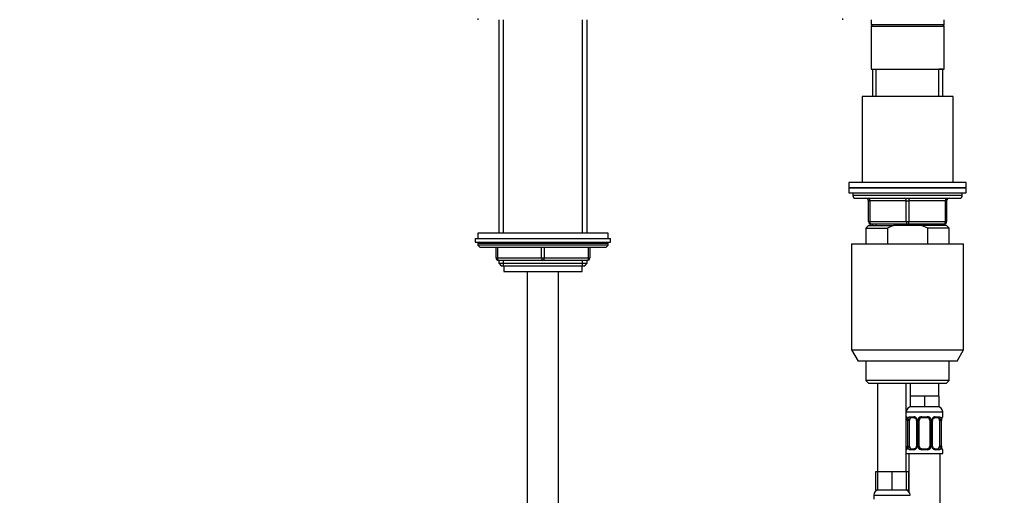
# Model space of a CAD drawing. Units: millimetres. Extents: x 0 to 1464, y 0 to 2765.
# Drawn here: x 378 to 756, y 1944 to 2127 of the extents above; entities that cross this region are included whole.
import ezdxf
from ezdxf import colors
from ezdxf.entities.mleader import LeaderData, LeaderLine
from ezdxf.math import Vec2, Vec3

# ---------------------------------------------------------------- set-up
doc = ezdxf.new("R2010")
doc.units = ezdxf.units.MM
doc.layers.add('DV1_Défaut', color=7, linetype='Continuous')
doc.layers.add('Défaut', color=7, linetype='Continuous')

# ---------------------------------------------------------------- blocks, each defined once
blk = doc.blocks.new('_DOT')
at = {"color": 0}
blk.add_line((0, 0), (-1, 0), dxfattribs=at)
at = {"color": 0, "const_width": 0.333}
blk.add_lwpolyline([(-0.1665, 0, 1), (0.1665, 0, 1)], format="xyb", close=True, dxfattribs=at)
blk = doc.blocks.new('SE')
at = {"layer": 'DV1_Défaut', "color": 7, "linetype": 'Continuous'}
for p, q in [((553.94, 2127.37), (553.94, 2126.87)), ((561.94, 2126.87), (561.94, 2044.97)), ((563.8, 2044.97), (563.8, 2126.87)), ((594.09, 2044.97), (594.09, 2126.87)), ((595.94, 2044.97), (595.94, 2126.87)), ((693.94, 2127.37), (693.94, 2126.87)), ((704.94, 2126.87), (704.94, 2124.87)), ((732.94, 2124.87), (704.94, 2124.87)), ((704.94, 2124.87), (705.44, 2124.37)), ((732.44, 2124.37), (732.94, 2124.87)), ((732.94, 2124.87), (732.94, 2126.87)), ((704.94, 2124.37), (732.94, 2124.37)), ((704.94, 2124.37), (704.94, 2107.87)), ((732.94, 2107.87), (732.94, 2124.37)), ((704.94, 2107.87), (732.94, 2107.87)), ((705.44, 2107.87), (705.44, 2097.37)), ((705.44, 2107.87), (706.88, 2107.87)), ((706.88, 2097.37), (706.88, 2107.87)), ((731, 2097.37), (731, 2107.87)), ((732.44, 2107.87), (731, 2107.87)), ((732.44, 2097.37), (732.44, 2107.87)), ((736.44, 2097.37), (701.44, 2097.37)), ((701.44, 2097.37), (701.44, 2064.37)), ((736.44, 2064.37), (736.44, 2097.37)), ((741.44, 2064.37), (696.44, 2064.37)), ((696.44, 2064.37), (696.44, 2062.37)), ((741.44, 2062.37), (741.44, 2064.37)), ((696.44, 2062.37), (741.44, 2062.37)), ((696.44, 2062.37), (696.44, 2060.37)), ((741.44, 2062.37), (696.44, 2062.37)), ((696.44, 2060.37), (741.44, 2060.37)), ((697.94, 2060.37), (697.94, 2059.37)), ((739.94, 2059.37), (739.94, 2060.37)), ((741.44, 2060.37), (741.44, 2062.37)), ((739.94, 2059.37), (697.94, 2059.37)), ((698.94, 2058.37), (738.94, 2058.37)), ((703.94, 2057.37), (704.44, 2057.37)), ((703.94, 2049.37), (703.94, 2057.37)), ((718.44, 2057.37), (704.44, 2057.37)), ((704.44, 2057.37), (704.44, 2049.37)), ((718.44, 2057.37), (719.44, 2057.37)), ((718.44, 2049.37), (718.44, 2057.37)), ((733.44, 2057.37), (719.44, 2057.37)), ((719.44, 2057.37), (719.44, 2049.37)), ((733.44, 2057.37), (733.94, 2057.37)), ((733.44, 2049.37), (733.44, 2057.37)), ((733.94, 2057.37), (733.94, 2049.37)), ((703.94, 2049.37), (704.44, 2049.37)), ((704.44, 2049.37), (718.44, 2049.37)), ((718.44, 2049.37), (719.44, 2049.37)), ((719.44, 2049.37), (733.44, 2049.37)), ((733.44, 2049.37), (733.94, 2049.37)), ((703.94, 2047.87), (702.94, 2046.87)), ((702.94, 2046.87), (711.19, 2046.87)), ((702.94, 2046.87), (702.94, 2040.87)), ((703.94, 2047.87), (713.56, 2047.87)), ((718.94, 2048.37), (704.94, 2048.37)), ((705.44, 2048.37), (705.44, 2047.87)), ((706.88, 2047.87), (706.88, 2048.37)), ((711.19, 2046.87), (711.19, 2040.87)), ((724.33, 2047.87), (713.56, 2047.87)), ((732.94, 2048.37), (718.94, 2048.37)), ((733.94, 2047.87), (724.33, 2047.87)), ((726.69, 2046.87), (724.33, 2047.87)), ((734.94, 2046.87), (726.69, 2046.87)), ((726.69, 2040.87), (726.69, 2046.87)), ((731, 2047.87), (731, 2048.37)), ((732.44, 2047.87), (732.44, 2048.37)), ((734.94, 2046.87), (733.94, 2047.87)), ((734.94, 2040.87), (734.94, 2046.87)), ((552.94, 2042.97), (604.94, 2042.97)), ((552.94, 2042.97), (552.94, 2041.47)), ((552.94, 2041.47), (604.94, 2041.47)), ((603.94, 2044.97), (553.94, 2044.97)), ((553.94, 2044.97), (553.94, 2042.97)), ((603.94, 2042.97), (603.94, 2044.97)), ((604.94, 2041.47), (604.94, 2042.97)), ((603.94, 2040.97), (553.94, 2040.97)), ((553.94, 2040.97), (553.94, 2040.31)), ((603.94, 2040.31), (553.94, 2040.31)), ((553.94, 2040.31), (554.79, 2039.47)), ((603.09, 2039.47), (554.79, 2039.47)), ((560.94, 2035.47), (560.94, 2039.47)), ((561.44, 2039.47), (561.44, 2035.47)), ((578.44, 2035.47), (578.44, 2039.47)), ((579.44, 2039.47), (579.44, 2035.47)), ((596.44, 2035.47), (596.44, 2039.47)), ((596.94, 2039.47), (596.94, 2035.47)), ((603.09, 2039.47), (603.94, 2040.31)), ((603.94, 2040.31), (603.94, 2040.97)), ((697.44, 2040.87), (740.44, 2040.87)), ((697.44, 2040.87), (697.44, 2000.2)), ((740.44, 2000.2), (740.44, 2040.87)), ((560.94, 2035.47), (561.44, 2035.47)), ((561.44, 2035.47), (578.44, 2035.47)), ((561.94, 2034.47), (561.94, 2033.38)), ((578.94, 2034.47), (561.94, 2034.47)), ((563.8, 2032.47), (563.8, 2034.47)), ((578.44, 2035.47), (579.44, 2035.47)), ((595.94, 2034.47), (578.94, 2034.47)), ((579.44, 2035.47), (596.44, 2035.47)), ((594.09, 2032.47), (594.09, 2034.47)), ((595.94, 2033.38), (595.94, 2034.47)), ((596.44, 2035.47), (596.94, 2035.47)), ((561.94, 2033.38), (595.94, 2033.38)), ((561.94, 2033.38), (562.85, 2032.47)), ((562.85, 2032.47), (595.03, 2032.47)), ((563.94, 2032.47), (563.94, 2030.27)), ((563.94, 2030.27), (593.94, 2030.27)), ((572.94, 2030.27), (572.94, 1340.87)), ((584.94, 1340.87), (584.94, 2030.27)), ((593.94, 2030.27), (593.94, 2032.47)), ((595.03, 2032.47), (595.94, 2033.38)), ((697.44, 2000.2), (740.44, 2000.2)), ((697.44, 2000.2), (699.94, 1995.87)), ((737.94, 1995.87), (740.44, 2000.2)), ((737.94, 1995.87), (699.94, 1995.87)), ((702.94, 1995.87), (702.94, 1988.37)), ((734.94, 1988.37), (734.94, 1995.87)), ((734.94, 1988.37), (702.94, 1988.37)), ((702.94, 1988.37), (703.94, 1987.37)), ((703.94, 1987.37), (733.94, 1987.37)), ((707.44, 1987.37), (707.44, 1953.37)), ((718.44, 1953.37), (718.44, 1987.37)), ((719.94, 1987.37), (719.94, 1982.37)), ((730.94, 1982.37), (730.94, 1987.37)), ((733.94, 1987.37), (734.94, 1988.37)), ((722.69, 1982.37), (719.94, 1982.37)), ((719.94, 1982.37), (719.94, 1978.37)), ((725.44, 1982.37), (722.69, 1982.37)), ((728.19, 1982.37), (725.44, 1982.37)), ((725.44, 1982.37), (725.44, 1978.37)), ((730.94, 1982.37), (728.19, 1982.37)), ((730.94, 1982.37), (730.94, 1978.37)), ((725.44, 1978.37), (719.94, 1978.37)), ((730.94, 1978.37), (725.44, 1978.37)), ((718.44, 1976.37), (732.44, 1976.37)), ((718.52, 1974.52), (718.44, 1974.52)), ((718.83, 1973.71), (718.85, 1973.66)), ((719.8, 1974.52), (721.3, 1974.52)), ((721.54, 1974.12), (720.12, 1974.12)), ((724.38, 1974.52), (726.5, 1974.52)), ((726.44, 1974.12), (724.44, 1974.12)), ((730.76, 1974.12), (729.35, 1974.12)), ((729.58, 1974.52), (731.08, 1974.52)), ((732.36, 1974.52), (732.44, 1974.52)), ((732.44, 1974.52), (732.44, 1976.37)), ((718.92, 1973.12), (718.89, 1973.12)), ((718.89, 1973.12), (718.89, 1963.25)), ((718.92, 1973.12), (718.92, 1963.25)), ((719.03, 1963.25), (719.03, 1973.12)), ((719.64, 1973.12), (719.03, 1973.12)), ((719.64, 1963.25), (719.64, 1973.12)), ((722.39, 1973.12), (722.63, 1973.12)), ((722.39, 1973.12), (722.39, 1963.25)), ((722.63, 1973.12), (722.63, 1963.25)), ((722.9, 1963.25), (722.9, 1973.12)), ((723.44, 1973.12), (722.9, 1973.12)), ((723.44, 1963.25), (723.44, 1973.12)), ((727.44, 1973.12), (727.44, 1963.25)), ((727.44, 1973.12), (727.98, 1973.12)), ((727.98, 1973.12), (727.98, 1963.25)), ((728.26, 1963.25), (728.26, 1973.12)), ((728.49, 1973.12), (728.26, 1973.12)), ((728.49, 1963.25), (728.49, 1973.12)), ((731.24, 1973.12), (731.24, 1963.25)), ((731.24, 1973.12), (731.85, 1973.12)), ((731.85, 1973.12), (731.85, 1963.25)), ((731.96, 1963.25), (731.96, 1973.12)), ((731.96, 1973.12), (731.99, 1973.12)), ((731.99, 1963.25), (731.99, 1973.12)), ((732, 1973.12), (732, 1973.33)), ((718.89, 1963.25), (718.88, 1963.05)), ((718.89, 1963.25), (718.92, 1963.25)), ((719.03, 1963.25), (719.64, 1963.25)), ((720.12, 1962.25), (721.54, 1962.25)), ((722.63, 1963.25), (722.39, 1963.25)), ((722.9, 1963.25), (723.44, 1963.25)), ((724.44, 1962.25), (726.44, 1962.25)), ((727.98, 1963.25), (727.44, 1963.25)), ((728.26, 1963.25), (728.49, 1963.25)), ((729.35, 1962.25), (730.76, 1962.25)), ((731.85, 1963.25), (731.24, 1963.25)), ((731.99, 1963.25), (731.96, 1963.25)), ((732.05, 1962.67), (732.04, 1962.72)), ((718.44, 1961.85), (718.52, 1961.85)), ((718.44, 1960.37), (732.44, 1960.37)), ((719.44, 1960.37), (719.44, 1945.69)), ((721.3, 1961.85), (719.8, 1961.85)), ((726.5, 1961.85), (724.38, 1961.85)), ((731.08, 1961.85), (729.58, 1961.85)), ((731.44, 1682.37), (731.44, 1960.37)), ((732.36, 1961.85), (732.44, 1961.85)), ((732.44, 1960.37), (732.44, 1961.85)), ((707.44, 1953.37), (706.59, 1953.37)), ((706.59, 1953.37), (706.59, 1946.37)), ((710.19, 1953.37), (707.44, 1953.37)), ((707.44, 1953.37), (707.44, 1946.37)), ((712.94, 1953.37), (710.19, 1953.37)), ((715.69, 1953.37), (712.94, 1953.37)), ((712.94, 1953.37), (712.94, 1946.37)), ((718.44, 1953.37), (715.69, 1953.37)), ((718.44, 1953.37), (718.44, 1946.37)), ((719.29, 1953.37), (718.44, 1953.37)), ((719.29, 1953.37), (719.29, 1946.37)), ((705.94, 1944.37), (719.94, 1944.37)), ((705.94, 1944.37), (705.94, 1942.84)), ((707.44, 1946.37), (706.59, 1946.37)), ((712.94, 1946.37), (707.44, 1946.37)), ((718.44, 1946.37), (712.94, 1946.37)), ((719.29, 1946.37), (718.44, 1946.37))]:
    blk.add_line(p, q, dxfattribs=at)
for centre, radius, start, end in [((698.94, 2059.37), 1, 180, 270), ((702.94, 2057.37), 1, 0, 90), ((734.94, 2057.37), 1, 90, 180), ((738.94, 2059.37), 1, 270, 0), ((704.94, 2049.37), 1, 180, 270), ((732.94, 2049.37), 1, 270, 0), ((554.44, 2040.97), 0.5, 90, 180), ((603.44, 2040.97), 0.5, 0, 90), ((561.94, 2035.47), 1, 180, 270), ((595.94, 2035.47), 1, 270, 0), ((720.44, 1976.37), 2, 90, 180), ((730.44, 1976.37), 2, 0, 90), ((718.84, 1974.52), 0.4, 180, 238.3324), ((717.2, 1973.35), 1.68, 2.798, 10.6068), ((715.57, 1973.13), 3.35, 359.8705, 10.2708), ((717.54, 1973.22), 1.35, 355.9215, 9.009), ((721.81, 1973.14), 2.78, 167.8078, 180.3687), ((721.23, 1973.14), 1.39, 25.1473, 87.3249), ((721.76, 1973.22), 0.621, 351.1889, 32.6128), ((721.25, 1973.13), 1.38, 359.8791, 25.9211), ((724.24, 1973.13), 1.34, 153.3511, 180.1815), ((724.36, 1973.03), 1.49, 89.2905, 152.1251), ((724.44, 1973.12), 1, 154.4167, 180), ((724.44, 1973.12), 1, 90, 154.4167), ((726.44, 1973.12), 1, 25.5833, 90), ((726.52, 1973.03), 1.49, 27.8747, 90.7097), ((726.44, 1973.12), 1, 0, 25.5833), ((726.64, 1973.13), 1.34, 359.817, 26.6505), ((729.63, 1973.13), 1.38, 154.0799, 180.1199), ((729.65, 1973.14), 1.39, 92.6748, 154.853), ((729.24, 1973.2), 0.739, 150.932, 185.8493), ((729.07, 1973.14), 2.78, 359.628, 12.1955), ((735.31, 1973.13), 3.35, 169.7304, 180.1284), ((734.08, 1973.25), 2.08, 168.8123, 178.0161), ((732.04, 1974.52), 0.4, 303.3666, 0), ((718.84, 1961.85), 0.4, 123.3666, 180), ((716.81, 1963.12), 2.08, 348.8115, 358.0182), ((715.57, 1963.24), 3.35, 349.7304, 0.1284), ((721.81, 1963.23), 2.78, 179.628, 192.1955), ((721.23, 1963.23), 1.39, 272.6748, 334.853), ((721.64, 1963.17), 0.738, 330.9317, 5.8489), ((721.25, 1963.25), 1.38, 334.0799, 0.1199), ((724.24, 1963.25), 1.34, 179.817, 206.6505), ((724.36, 1963.34), 1.49, 207.8747, 270.7097), ((724.44, 1963.25), 1, 180, 205.5833), ((724.44, 1963.25), 1, 205.5833, 270), ((726.44, 1963.25), 1, 270, 334.4167), ((726.52, 1963.34), 1.49, 269.2905, 332.1251), ((726.44, 1963.25), 1, 334.4167, 0), ((726.64, 1963.25), 1.34, 333.3511, 0.1815), ((729.63, 1963.25), 1.38, 179.8791, 205.9211), ((729.65, 1963.23), 1.39, 205.1473, 267.3249), ((729.12, 1963.15), 0.622, 171.1596, 212.6417), ((729.07, 1963.23), 2.78, 347.8078, 0.3687), ((735.31, 1963.24), 3.35, 179.8705, 190.2708), ((733.34, 1963.15), 1.35, 175.9211, 189.0084), ((733.61, 1963.02), 1.61, 182.6547, 190.9443), ((732.04, 1961.85), 0.4, 0, 58.3324), ((707.94, 1944.37), 2, 90, 180), ((717.94, 1944.37), 2, 0, 90)]:
    blk.add_arc(centre, radius, start, end, dxfattribs=at)
for centre, major_axis, ratio, start_param, end_param in [((703.94, 2057.37), (0, -1), 0.5, 1.570796, 3.141593), ((717.94, 2057.37), (0, -1), 0.5, 1.570796, 3.141593), ((719.94, 2057.37), (0, -1), 0.5, 3.141593, 4.712389), ((733.94, 2057.37), (0, -1), 0.5, 3.141593, 4.712389), ((704.94, 2049.37), (0, 1), 0.5, 1.570796, 3.141593), ((718.94, 2049.37), (0, 1), 0.5, 1.570796, 3.141593), ((718.94, 2049.37), (0, 1), 0.5, 3.141593, 4.712389), ((732.94, 2049.37), (0, 1), 0.5, 3.141593, 4.712389), ((561.94, 2035.47), (0, -1), 0.5, 4.712389, 6.283185), ((578.94, 2035.47), (0, -1), 0.5, 4.712389, 6.283185), ((578.94, 2035.47), (0, -1), 0.5, 0, 1.570796), ((595.94, 2035.47), (0, 1), 0.5, 3.141593, 4.712389), ((718.92, 1974.52), (0, -0.4), 0.988455, 4.712389, 5.695785), ((719.24, 1973.73), (0.394, 0.069), 0.426558, 2.752818, 3.15273), ((719.46, 1973.73), (0.391, -0.084), 0.411702, 3.62283, 5.508006), ((720.35, 1973.12), (0, 1), 0.707107, 1.124283, 1.570796), ((720.35, 1973.12), (0, -1), 0.707107, 3.141593, 4.265876), ((720.12, 1974.52), (0, -0.4), 0.806081, 4.712389, 6.283185), ((721.54, 1974.52), (0, -0.4), 0.591806, 4.712389, 6.283185), ((722.66, 1973.73), (0.363, 0.168), 0.191543, 1.963754, 3.15258), ((723.18, 1973.73), (0.361, -0.173), 0.155676, 4.398009, 6.283185), ((724.44, 1974.52), (0, -0.4), 0.151515, 4.712389, 6.283185), ((726.44, 1974.52), (0, -0.4), 0.151515, 0, 1.570796), ((727.7, 1973.73), (-0.361, -0.173), 0.155676, 0, 1.885177), ((728.23, 1973.73), (-0.363, 0.168), 0.191543, 3.130121, 4.319431), ((729.35, 1974.52), (0, -0.4), 0.591806, 0, 1.570796), ((730.53, 1973.12), (0, 1), 0.707107, 5.158902, 6.283185), ((730.76, 1974.52), (0, -0.4), 0.806081, 0, 1.570796), ((731.43, 1973.73), (-0.391, -0.084), 0.411702, 0.775179, 2.660356), ((730.53, 1973.12), (0, 1), 0.707107, 4.712389, 5.158902), ((731.64, 1973.73), (-0.394, 0.069), 0.426558, 3.119861, 3.530367), ((731.96, 1974.52), (0, -0.4), 0.988455, 0.670126, 1.570796), ((718.92, 1961.85), (0, -0.4), 0.988455, 3.806198, 4.712389), ((719.24, 1962.64), (0.394, -0.069), 0.426558, 3.120455, 3.530367), ((719.46, 1962.64), (-0.391, -0.084), 0.411702, 3.916772, 5.801948), ((720.35, 1963.25), (0, -1), 0.707107, 4.712389, 5.158902), ((720.35, 1963.25), (0, -1), 0.707107, 5.158902, 6.283185), ((720.12, 1961.85), (0, -0.4), 0.806081, 3.141593, 4.712389), ((721.54, 1961.85), (0, -0.4), 0.591806, 3.141593, 4.712389), ((722.66, 1962.64), (0.363, -0.168), 0.191543, 3.123554, 4.319431), ((723.18, 1962.64), (-0.361, -0.173), 0.155676, 3.141593, 5.026769), ((724.44, 1961.85), (0, -0.4), 0.151515, 3.141593, 4.712389), ((726.44, 1961.85), (0, -0.4), 0.151515, 1.570796, 3.141593), ((727.7, 1962.64), (0.361, -0.173), 0.155676, 1.256416, 3.141593), ((728.23, 1962.64), (-0.363, -0.168), 0.191543, 1.963754, 3.158959), ((729.35, 1961.85), (0, -0.4), 0.591806, 1.570796, 3.141593), ((730.53, 1963.25), (0, 1), 0.707107, 3.141593, 4.265876), ((730.76, 1961.85), (0, -0.4), 0.806081, 1.570796, 3.141593), ((730.53, 1963.25), (0, 1), 0.707107, 4.265876, 4.712389), ((731.43, 1962.64), (0.391, -0.084), 0.411702, 0.481237, 2.366414), ((731.64, 1962.64), (-0.394, -0.069), 0.426558, 2.752818, 3.166486), ((731.96, 1961.85), (0, -0.4), 0.988455, 1.570796, 2.479593)]:
    blk.add_ellipse(centre, major_axis=major_axis, ratio=ratio, start_param=start_param, end_param=end_param, dxfattribs=at)
blk.add_open_spline([(713.56, 2047.87), (712.75, 2047.58), (711.96, 2047.24), (711.19, 2046.87)], degree=3, dxfattribs=at)
for points, knots in [([(718.52, 1974.52), (718.54, 1974.52), (718.57, 1974.51), (718.62, 1974.44), (718.66, 1974.38), (718.72, 1974.25), (718.75, 1974.16), (718.81, 1973.96), (718.84, 1973.85), (718.87, 1973.73)], [0, 0, 0, 0, 0.25, 0.25, 0.5, 0.5, 0.75, 0.75, 1, 1, 1, 1]), ([(718.67, 1974.23), (718.67, 1974.23), (718.68, 1974.22), (718.71, 1974.14), (718.78, 1973.98), (718.81, 1973.81), (718.83, 1973.71)], [0, 0, 0, 0, 0.1332376, 0.3509875, 0.6750446, 1, 1, 1, 1]), ([(719.09, 1973.73), (719.12, 1973.85), (719.16, 1973.96), (719.25, 1974.16), (719.3, 1974.25), (719.42, 1974.38), (719.49, 1974.44), (719.64, 1974.51), (719.72, 1974.52), (719.8, 1974.52)], [0, 0, 0, 0, 0.25, 0.25, 0.5, 0.5, 0.75, 0.75, 1, 1, 1, 1]), ([(720.12, 1974.12), (720.07, 1974.12), (720.02, 1974.11), (719.93, 1974.06), (719.89, 1974.02), (719.79, 1973.87), (719.74, 1973.73), (719.71, 1973.56)], [0, 0, 0, 0, 0.25, 0.25, 0.5, 0.5, 1, 1, 1, 1]), ([(721.52, 1974.12), (721.54, 1974.12), (721.62, 1974.13), (721.83, 1974.07), (722.11, 1973.87), (722.23, 1973.67), (722.29, 1973.56)], [0, 0, 0, 0, 0.045666, 0.368533, 0.7116, 1, 1, 1, 1]), ([(728.59, 1973.56), (728.59, 1973.57), (728.64, 1973.68), (728.8, 1973.89), (729.06, 1974.07), (729.27, 1974.14), (729.35, 1974.12), (729.35, 1974.12)], [0, 0, 0, 0, 0.025622, 0.325018, 0.649732, 0.983824, 1, 1, 1, 1]), ([(731.17, 1973.56), (731.16, 1973.64), (731.14, 1973.72), (731.09, 1973.86), (731.06, 1973.92), (730.96, 1974.07), (730.87, 1974.12), (730.76, 1974.12)], [0, 0, 0, 0, 0.25, 0.25, 0.5, 0.5, 1, 1, 1, 1]), ([(731.08, 1974.52), (731.17, 1974.52), (731.24, 1974.51), (731.39, 1974.44), (731.46, 1974.38), (731.58, 1974.25), (731.63, 1974.16), (731.72, 1973.96), (731.76, 1973.85), (731.79, 1973.73)], [0, 0, 0, 0, 0.25, 0.25, 0.5, 0.5, 0.75, 0.75, 1, 1, 1, 1]), ([(732.02, 1973.73), (732.04, 1973.85), (732.07, 1973.96), (732.13, 1974.16), (732.16, 1974.25), (732.23, 1974.38), (732.26, 1974.44), (732.31, 1974.51), (732.34, 1974.52), (732.36, 1974.52)], [0, 0, 0, 0, 0.25, 0.25, 0.5, 0.5, 0.75, 0.75, 1, 1, 1, 1]), ([(732.04, 1973.66), (732.04, 1973.67), (732.06, 1973.8), (732.12, 1974.02), (732.18, 1974.18), (732.21, 1974.23), (732.21, 1974.23), (732.21, 1974.23)], [0, 0, 0, 0, 0.03523, 0.429025, 0.771512, 0.963945, 1, 1, 1, 1]), ([(718.87, 1962.64), (718.84, 1962.52), (718.81, 1962.41), (718.75, 1962.21), (718.72, 1962.13), (718.66, 1961.99), (718.62, 1961.94), (718.57, 1961.87), (718.54, 1961.85), (718.52, 1961.85)], [0, 0, 0, 0, 0.25, 0.25, 0.5, 0.5, 0.75, 0.75, 1, 1, 1, 1]), ([(718.85, 1962.72), (718.84, 1962.7), (718.82, 1962.57), (718.76, 1962.36), (718.7, 1962.19), (718.67, 1962.15), (718.67, 1962.14), (718.67, 1962.14)], [0, 0, 0, 0, 0.035342, 0.429091, 0.771538, 0.963949, 1, 1, 1, 1]), ([(719.8, 1961.85), (719.72, 1961.85), (719.64, 1961.87), (719.49, 1961.94), (719.42, 1961.99), (719.3, 1962.13), (719.25, 1962.21), (719.16, 1962.41), (719.12, 1962.52), (719.09, 1962.64)], [0, 0, 0, 0, 0.25, 0.25, 0.5, 0.5, 0.75, 0.75, 1, 1, 1, 1]), ([(719.71, 1962.82), (719.73, 1962.73), (719.75, 1962.65), (719.79, 1962.51), (719.82, 1962.45), (719.92, 1962.31), (720.01, 1962.25), (720.12, 1962.25)], [0, 0, 0, 0, 0.25, 0.25, 0.5, 0.5, 1, 1, 1, 1]), ([(722.29, 1962.81), (722.29, 1962.8), (722.24, 1962.69), (722.08, 1962.48), (721.82, 1962.3), (721.61, 1962.23), (721.54, 1962.25), (721.53, 1962.25)], [0, 0, 0, 0, 0.025752, 0.325119, 0.649801, 0.98386, 1, 1, 1, 1]), ([(729.36, 1962.25), (729.34, 1962.25), (729.26, 1962.24), (729.05, 1962.3), (728.77, 1962.5), (728.65, 1962.71), (728.59, 1962.82)], [0, 0, 0, 0, 0.0457, 0.368868, 0.712254, 1, 1, 1, 1]), ([(730.76, 1962.25), (730.81, 1962.25), (730.86, 1962.26), (730.95, 1962.32), (730.99, 1962.35), (731.09, 1962.5), (731.14, 1962.64), (731.17, 1962.82)], [0, 0, 0, 0, 0.25, 0.25, 0.5, 0.5, 1, 1, 1, 1]), ([(731.79, 1962.64), (731.76, 1962.52), (731.72, 1962.41), (731.63, 1962.21), (731.58, 1962.13), (731.46, 1961.99), (731.39, 1961.94), (731.25, 1961.87), (731.17, 1961.85), (731.08, 1961.85)], [0, 0, 0, 0, 0.25, 0.25, 0.5, 0.5, 0.75, 0.75, 1, 1, 1, 1]), ([(732.36, 1961.85), (732.34, 1961.85), (732.31, 1961.87), (732.26, 1961.94), (732.23, 1961.99), (732.16, 1962.13), (732.13, 1962.21), (732.07, 1962.41), (732.04, 1962.52), (732.02, 1962.64)], [0, 0, 0, 0, 0.25, 0.25, 0.5, 0.5, 0.75, 0.75, 1, 1, 1, 1]), ([(732.21, 1962.14), (732.21, 1962.14), (732.21, 1962.16), (732.17, 1962.23), (732.1, 1962.4), (732.07, 1962.57), (732.05, 1962.67)], [0, 0, 0, 0, 0.133238, 0.350988, 0.675045, 1, 1, 1, 1])]:
    blk.add_open_spline(points, degree=3, knots=knots, dxfattribs=at)

msp = doc.modelspace()

# ---------------------------------------------------------------- block references
at = {"layer": 'Défaut'}
msp.add_blockref('SE', (0, 0), dxfattribs=at)

# ---------------------------------------------------------------- leaders
at = {"layer": 'Défaut', "color": 7, "linetype": 'Continuous'}
ml = msp.add_multileader_mtext('Standard', dxfattribs=at)
ml.set_content('{\\pxsm0.9;\\fSolid Edge ISO|b1||i0||c0|p34;\\W1.;19/03/2024\\P}', color=256)
ml.set_leader_properties()
ml.set_arrow_properties(name='DOT')
ml.build(insert=Vec2(0, 0))
ml.multileader.update_dxf_attribs({"leader_type": 0, "dogleg_length": 0, "arrow_head_size": 12})
ctx = ml.context
ctx.base_point, ctx.char_height, ctx.arrow_head_size = Vec3(1376.15, 2738.06), 12, 12
notes = []
notes.append((ctx, [(0, (0, 0, 0), (0, 0), (1, 0), 1, [])]))
ctx.mtext.insert = Vec3(1378.15, 2744.06)
for ctx, leaders in notes:
    for number, flags, end, landing, length, lines in leaders:
        leader = LeaderData()
        leader.index, (leader.has_last_leader_line, leader.has_dogleg_vector, leader.attachment_direction) = number, flags
        leader.last_leader_point, leader.dogleg_vector, leader.dogleg_length = Vec3(end), Vec3(landing), length
        for number, points, colour, breaks in lines:
            line = LeaderLine()
            line.index, line.vertices, line.color, line.breaks = number, Vec3.list(points), colors.encode_raw_color(colour), breaks
            leader.lines.append(line)
        ctx.leaders.append(leader)

doc.saveas('drawing.dxf')
